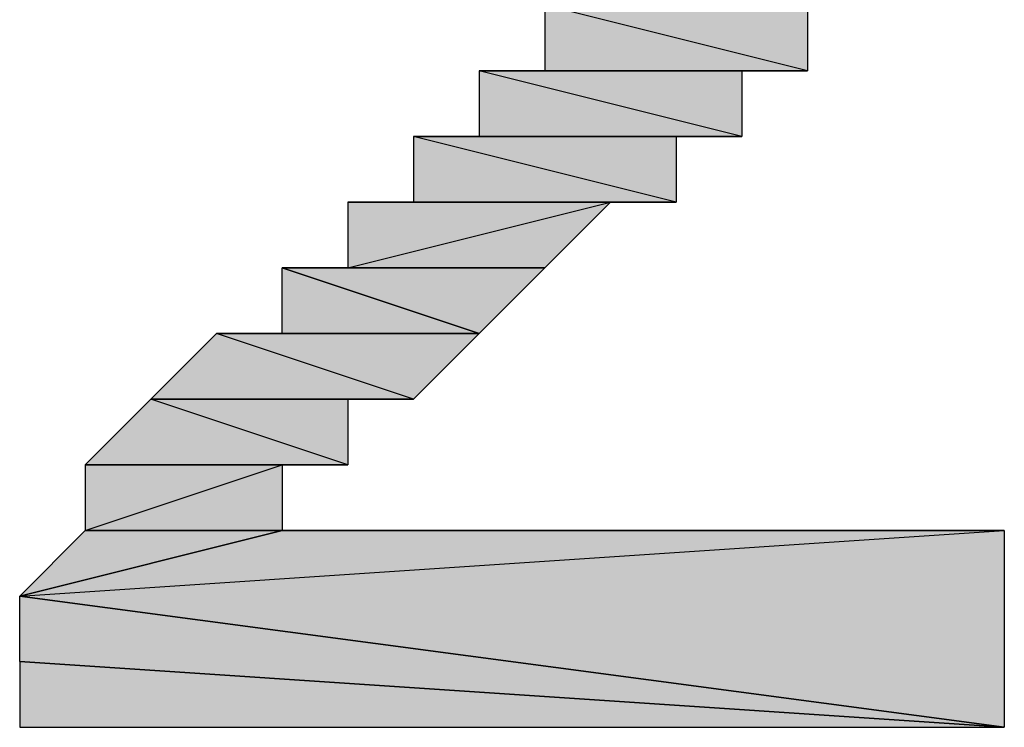
# Model space of a CAD drawing. Units: centimetres. Extents: x 1.6 to 27.7, y 0.3 to 19.2.
# Drawn here: x 2.8 to 2.9, y 16 to 16.1 of the extents above; entities that cross this region are included whole.
import ezdxf

# ---------------------------------------------------------------- set-up
doc = ezdxf.new("R2010")
doc.units = ezdxf.units.CM
doc.header["$MEASUREMENT"] = 0
doc.layers.add('Laag 1', color=7, linetype='Continuous', lineweight=0)

# ---------------------------------------------------------------- blocks, each defined once
blk = doc.blocks.new('Block_0')
at = {"layer": 'Laag 1', "true_color": 0x000000, "transparency": 33554687}
h = blk.add_hatch(color=18, dxfattribs=at)
h.dxf.hatch_style = 2
edge = h.paths.add_edge_path()
edge.add_spline(control_points=[(2.871523, 16.0528), (2.871523, 16.0528), (2.871523, 16.0528), (2.871523, 16.0528), (2.871523, 16.0528), (2.84613, 16.0528), (2.84613, 16.0528), (2.84613, 16.0528), (2.871523, 16.0528), (2.871523, 16.0528)], knot_values=[0, 0, 0, 0, 1, 1, 1, 2, 2, 2, 3, 3, 3, 3], degree=3, periodic=0)
edge = h.paths.add_edge_path()
edge.add_spline(control_points=[(2.871523, 16.0528), (2.871523, 16.0528), (2.84613, 16.0528), (2.84613, 16.0528), (2.84613, 16.0528), (2.871523, 16.046446), (2.871523, 16.046446), (2.871523, 16.046446), (2.871523, 16.0528), (2.871523, 16.0528)], knot_values=[0, 0, 0, 0, 1, 1, 1, 2, 2, 2, 3, 3, 3, 3], degree=3, periodic=0)
edge = h.paths.add_edge_path()
edge.add_spline(control_points=[(2.84613, 16.0528), (2.84613, 16.0528), (2.871523, 16.046446), (2.871523, 16.046446), (2.871523, 16.046446), (2.84613, 16.046446), (2.84613, 16.046446), (2.84613, 16.046446), (2.84613, 16.0528), (2.84613, 16.0528)], knot_values=[0, 0, 0, 0, 1, 1, 1, 2, 2, 2, 3, 3, 3, 3], degree=3, periodic=0)
edge = h.paths.add_edge_path()
edge.add_spline(control_points=[(2.871523, 16.046446), (2.871523, 16.046446), (2.84613, 16.046446), (2.84613, 16.046446), (2.84613, 16.046446), (2.871523, 16.046446), (2.871523, 16.046446)], knot_values=[0, 0, 0, 0, 1, 1, 1, 2, 2, 2, 2], degree=3, periodic=0)
edge = h.paths.add_edge_path()
edge.add_spline(control_points=[(2.84613, 16.046446), (2.84613, 16.046446), (2.871523, 16.046446), (2.871523, 16.046446), (2.871523, 16.046446), (2.839776, 16.046446), (2.839776, 16.046446), (2.839776, 16.046446), (2.84613, 16.046446), (2.84613, 16.046446)], knot_values=[0, 0, 0, 0, 1, 1, 1, 2, 2, 2, 3, 3, 3, 3], degree=3, periodic=0)
h = blk.add_hatch(color=18, dxfattribs=at)
h.dxf.hatch_style = 2
edge = h.paths.add_edge_path()
edge.add_spline(control_points=[(2.871523, 16.046446), (2.871523, 16.046446), (2.865183, 16.046446), (2.865183, 16.046446), (2.865183, 16.046446), (2.839776, 16.046446), (2.839776, 16.046446), (2.839776, 16.046446), (2.871523, 16.046446), (2.871523, 16.046446)], knot_values=[0, 0, 0, 0, 1, 1, 1, 2, 2, 2, 3, 3, 3, 3], degree=3, periodic=0)
edge = h.paths.add_edge_path()
edge.add_spline(control_points=[(2.865183, 16.046446), (2.865183, 16.046446), (2.839776, 16.046446), (2.839776, 16.046446), (2.839776, 16.046446), (2.865183, 16.040107), (2.865183, 16.040107), (2.865183, 16.040107), (2.865183, 16.046446), (2.865183, 16.046446)], knot_values=[0, 0, 0, 0, 1, 1, 1, 2, 2, 2, 3, 3, 3, 3], degree=3, periodic=0)
edge = h.paths.add_edge_path()
edge.add_spline(control_points=[(2.839776, 16.046446), (2.839776, 16.046446), (2.865183, 16.040107), (2.865183, 16.040107), (2.865183, 16.040107), (2.839776, 16.040107), (2.839776, 16.040107), (2.839776, 16.040107), (2.839776, 16.046446), (2.839776, 16.046446)], knot_values=[0, 0, 0, 0, 1, 1, 1, 2, 2, 2, 3, 3, 3, 3], degree=3, periodic=0)
edge = h.paths.add_edge_path()
edge.add_spline(control_points=[(2.865183, 16.040107), (2.865183, 16.040107), (2.839776, 16.040107), (2.839776, 16.040107), (2.839776, 16.040107), (2.858826, 16.040107), (2.858826, 16.040107), (2.858826, 16.040107), (2.865183, 16.040107), (2.865183, 16.040107)], knot_values=[0, 0, 0, 0, 1, 1, 1, 2, 2, 2, 3, 3, 3, 3], degree=3, periodic=0)
edge = h.paths.add_edge_path()
edge.add_spline(control_points=[(2.839776, 16.040107), (2.839776, 16.040107), (2.858826, 16.040107), (2.858826, 16.040107), (2.858826, 16.040107), (2.833437, 16.040107), (2.833437, 16.040107), (2.833437, 16.040107), (2.839776, 16.040107), (2.839776, 16.040107)], knot_values=[0, 0, 0, 0, 1, 1, 1, 2, 2, 2, 3, 3, 3, 3], degree=3, periodic=0)
edge = h.paths.add_edge_path()
edge.add_spline(control_points=[(2.858826, 16.040107), (2.858826, 16.040107), (2.833437, 16.040107), (2.833437, 16.040107), (2.833437, 16.040107), (2.858826, 16.03375), (2.858826, 16.03375), (2.858826, 16.03375), (2.858826, 16.040107), (2.858826, 16.040107)], knot_values=[0, 0, 0, 0, 1, 1, 1, 2, 2, 2, 3, 3, 3, 3], degree=3, periodic=0)
edge = h.paths.add_edge_path()
edge.add_spline(control_points=[(2.833437, 16.040107), (2.833437, 16.040107), (2.858826, 16.03375), (2.858826, 16.03375), (2.858826, 16.03375), (2.833437, 16.03375), (2.833437, 16.03375), (2.833437, 16.03375), (2.833437, 16.040107), (2.833437, 16.040107)], knot_values=[0, 0, 0, 0, 1, 1, 1, 2, 2, 2, 3, 3, 3, 3], degree=3, periodic=0)
edge = h.paths.add_edge_path()
edge.add_spline(control_points=[(2.858826, 16.03375), (2.858826, 16.03375), (2.833437, 16.03375), (2.833437, 16.03375), (2.833437, 16.03375), (2.852469, 16.03375), (2.852469, 16.03375), (2.852469, 16.03375), (2.858826, 16.03375), (2.858826, 16.03375)], knot_values=[0, 0, 0, 0, 1, 1, 1, 2, 2, 2, 3, 3, 3, 3], degree=3, periodic=0)
edge = h.paths.add_edge_path()
edge.add_spline(control_points=[(2.833437, 16.03375), (2.833437, 16.03375), (2.852469, 16.03375), (2.852469, 16.03375), (2.852469, 16.03375), (2.82708, 16.03375), (2.82708, 16.03375), (2.82708, 16.03375), (2.833437, 16.03375), (2.833437, 16.03375)], knot_values=[0, 0, 0, 0, 1, 1, 1, 2, 2, 2, 3, 3, 3, 3], degree=3, periodic=0)
edge = h.paths.add_edge_path()
edge.add_spline(control_points=[(2.852469, 16.03375), (2.852469, 16.03375), (2.82708, 16.03375), (2.82708, 16.03375), (2.82708, 16.03375), (2.852469, 16.03375), (2.852469, 16.03375)], knot_values=[0, 0, 0, 0, 1, 1, 1, 2, 2, 2, 2], degree=3, periodic=0)
edge = h.paths.add_edge_path()
edge.add_spline(control_points=[(2.82708, 16.03375), (2.82708, 16.03375), (2.852469, 16.03375), (2.852469, 16.03375), (2.852469, 16.03375), (2.82708, 16.027393), (2.82708, 16.027393), (2.82708, 16.027393), (2.82708, 16.03375), (2.82708, 16.03375)], knot_values=[0, 0, 0, 0, 1, 1, 1, 2, 2, 2, 3, 3, 3, 3], degree=3, periodic=0)
edge = h.paths.add_edge_path()
edge.add_spline(control_points=[(2.852469, 16.03375), (2.852469, 16.03375), (2.82708, 16.027393), (2.82708, 16.027393), (2.82708, 16.027393), (2.84613, 16.027393), (2.84613, 16.027393), (2.84613, 16.027393), (2.852469, 16.03375), (2.852469, 16.03375)], knot_values=[0, 0, 0, 0, 1, 1, 1, 2, 2, 2, 3, 3, 3, 3], degree=3, periodic=0)
edge = h.paths.add_edge_path()
edge.add_spline(control_points=[(2.82708, 16.027393), (2.82708, 16.027393), (2.84613, 16.027393), (2.84613, 16.027393), (2.84613, 16.027393), (2.820723, 16.027393), (2.820723, 16.027393), (2.820723, 16.027393), (2.82708, 16.027393), (2.82708, 16.027393)], knot_values=[0, 0, 0, 0, 1, 1, 1, 2, 2, 2, 3, 3, 3, 3], degree=3, periodic=0)
h = blk.add_hatch(color=18, dxfattribs=at)
h.dxf.hatch_style = 2
edge = h.paths.add_edge_path()
edge.add_spline(control_points=[(2.820723, 16.027393), (2.820723, 16.027393), (2.820723, 16.021053), (2.820723, 16.021053), (2.820723, 16.021053), (2.839776, 16.021053), (2.839776, 16.021053), (2.839776, 16.021053), (2.820723, 16.027393), (2.820723, 16.027393)], knot_values=[0, 0, 0, 0, 1, 1, 1, 2, 2, 2, 3, 3, 3, 3], degree=3, periodic=0)
edge = h.paths.add_edge_path()
edge.add_spline(control_points=[(2.820723, 16.021053), (2.820723, 16.021053), (2.839776, 16.021053), (2.839776, 16.021053), (2.839776, 16.021053), (2.814383, 16.021053), (2.814383, 16.021053), (2.814383, 16.021053), (2.820723, 16.021053), (2.820723, 16.021053)], knot_values=[0, 0, 0, 0, 1, 1, 1, 2, 2, 2, 3, 3, 3, 3], degree=3, periodic=0)
edge = h.paths.add_edge_path()
edge.add_spline(control_points=[(2.839776, 16.021053), (2.839776, 16.021053), (2.814383, 16.021053), (2.814383, 16.021053), (2.814383, 16.021053), (2.839776, 16.021053), (2.839776, 16.021053)], knot_values=[0, 0, 0, 0, 1, 1, 1, 2, 2, 2, 2], degree=3, periodic=0)
edge = h.paths.add_edge_path()
edge.add_spline(control_points=[(2.814383, 16.021053), (2.814383, 16.021053), (2.839776, 16.021053), (2.839776, 16.021053), (2.839776, 16.021053), (2.814383, 16.021053), (2.814383, 16.021053)], knot_values=[0, 0, 0, 0, 1, 1, 1, 2, 2, 2, 2], degree=3, periodic=0)
edge = h.paths.add_edge_path()
edge.add_spline(control_points=[(2.839776, 16.021053), (2.839776, 16.021053), (2.814383, 16.021053), (2.814383, 16.021053), (2.814383, 16.021053), (2.833437, 16.0147), (2.833437, 16.0147), (2.833437, 16.0147), (2.839776, 16.021053), (2.839776, 16.021053)], knot_values=[0, 0, 0, 0, 1, 1, 1, 2, 2, 2, 3, 3, 3, 3], degree=3, periodic=0)
edge = h.paths.add_edge_path()
edge.add_spline(control_points=[(2.814383, 16.021053), (2.814383, 16.021053), (2.833437, 16.0147), (2.833437, 16.0147), (2.833437, 16.0147), (2.80803, 16.0147), (2.80803, 16.0147), (2.80803, 16.0147), (2.814383, 16.021053), (2.814383, 16.021053)], knot_values=[0, 0, 0, 0, 1, 1, 1, 2, 2, 2, 3, 3, 3, 3], degree=3, periodic=0)
edge = h.paths.add_edge_path()
edge.add_spline(control_points=[(2.833437, 16.0147), (2.833437, 16.0147), (2.80803, 16.0147), (2.80803, 16.0147), (2.80803, 16.0147), (2.833437, 16.0147), (2.833437, 16.0147)], knot_values=[0, 0, 0, 0, 1, 1, 1, 2, 2, 2, 2], degree=3, periodic=0)
edge = h.paths.add_edge_path()
edge.add_spline(control_points=[(2.80803, 16.0147), (2.80803, 16.0147), (2.833437, 16.0147), (2.833437, 16.0147), (2.833437, 16.0147), (2.80803, 16.0147), (2.80803, 16.0147)], knot_values=[0, 0, 0, 0, 1, 1, 1, 2, 2, 2, 2], degree=3, periodic=0)
edge = h.paths.add_edge_path()
edge.add_spline(control_points=[(2.833437, 16.0147), (2.833437, 16.0147), (2.80803, 16.0147), (2.80803, 16.0147), (2.80803, 16.0147), (2.82708, 16.0147), (2.82708, 16.0147), (2.82708, 16.0147), (2.833437, 16.0147), (2.833437, 16.0147)], knot_values=[0, 0, 0, 0, 1, 1, 1, 2, 2, 2, 3, 3, 3, 3], degree=3, periodic=0)
edge = h.paths.add_edge_path()
edge.add_spline(control_points=[(2.80803, 16.0147), (2.80803, 16.0147), (2.82708, 16.0147), (2.82708, 16.0147), (2.82708, 16.0147), (2.80803, 16.0147), (2.80803, 16.0147)], knot_values=[0, 0, 0, 0, 1, 1, 1, 2, 2, 2, 2], degree=3, periodic=0)
edge = h.paths.add_edge_path()
edge.add_spline(control_points=[(2.82708, 16.0147), (2.82708, 16.0147), (2.80803, 16.0147), (2.80803, 16.0147), (2.80803, 16.0147), (2.82708, 16.008343), (2.82708, 16.008343), (2.82708, 16.008343), (2.82708, 16.0147), (2.82708, 16.0147)], knot_values=[0, 0, 0, 0, 1, 1, 1, 2, 2, 2, 3, 3, 3, 3], degree=3, periodic=0)
edge = h.paths.add_edge_path()
edge.add_spline(control_points=[(2.80803, 16.0147), (2.80803, 16.0147), (2.82708, 16.008343), (2.82708, 16.008343), (2.82708, 16.008343), (2.801673, 16.008343), (2.801673, 16.008343), (2.801673, 16.008343), (2.80803, 16.0147), (2.80803, 16.0147)], knot_values=[0, 0, 0, 0, 1, 1, 1, 2, 2, 2, 3, 3, 3, 3], degree=3, periodic=0)
h = blk.add_hatch(color=18, dxfattribs=at)
h.dxf.hatch_style = 2
edge = h.paths.add_edge_path()
edge.add_spline(control_points=[(2.84613, 16.027393), (2.84613, 16.027393), (2.84613, 16.027393), (2.84613, 16.027393), (2.84613, 16.027393), (2.820723, 16.027393), (2.820723, 16.027393), (2.820723, 16.027393), (2.84613, 16.027393), (2.84613, 16.027393)], knot_values=[0, 0, 0, 0, 1, 1, 1, 2, 2, 2, 3, 3, 3, 3], degree=3, periodic=0)
edge = h.paths.add_edge_path()
edge.add_spline(control_points=[(2.84613, 16.027393), (2.84613, 16.027393), (2.820723, 16.027393), (2.820723, 16.027393), (2.820723, 16.027393), (2.839776, 16.021053), (2.839776, 16.021053), (2.839776, 16.021053), (2.84613, 16.027393), (2.84613, 16.027393)], knot_values=[0, 0, 0, 0, 1, 1, 1, 2, 2, 2, 3, 3, 3, 3], degree=3, periodic=0)
h = blk.add_hatch(color=18, dxfattribs=at)
h.dxf.hatch_style = 2
edge = h.paths.add_edge_path()
edge.add_spline(control_points=[(2.82708, 16.008343), (2.82708, 16.008343), (2.82708, 16.008343), (2.82708, 16.008343), (2.82708, 16.008343), (2.801673, 16.008343), (2.801673, 16.008343), (2.801673, 16.008343), (2.82708, 16.008343), (2.82708, 16.008343)], knot_values=[0, 0, 0, 0, 1, 1, 1, 2, 2, 2, 3, 3, 3, 3], degree=3, periodic=0)
edge = h.paths.add_edge_path()
edge.add_spline(control_points=[(2.82708, 16.008343), (2.82708, 16.008343), (2.801673, 16.008343), (2.801673, 16.008343), (2.801673, 16.008343), (2.820723, 16.008343), (2.820723, 16.008343), (2.820723, 16.008343), (2.82708, 16.008343), (2.82708, 16.008343)], knot_values=[0, 0, 0, 0, 1, 1, 1, 2, 2, 2, 3, 3, 3, 3], degree=3, periodic=0)
edge = h.paths.add_edge_path()
edge.add_spline(control_points=[(2.801673, 16.008343), (2.801673, 16.008343), (2.820723, 16.008343), (2.820723, 16.008343), (2.820723, 16.008343), (2.801673, 16.002003), (2.801673, 16.002003), (2.801673, 16.002003), (2.801673, 16.008343), (2.801673, 16.008343)], knot_values=[0, 0, 0, 0, 1, 1, 1, 2, 2, 2, 3, 3, 3, 3], degree=3, periodic=0)
edge = h.paths.add_edge_path()
edge.add_spline(control_points=[(2.820723, 16.008343), (2.820723, 16.008343), (2.801673, 16.002003), (2.801673, 16.002003), (2.801673, 16.002003), (2.820723, 16.002003), (2.820723, 16.002003), (2.820723, 16.002003), (2.820723, 16.008343), (2.820723, 16.008343)], knot_values=[0, 0, 0, 0, 1, 1, 1, 2, 2, 2, 3, 3, 3, 3], degree=3, periodic=0)
edge = h.paths.add_edge_path()
edge.add_spline(control_points=[(2.801673, 16.002003), (2.801673, 16.002003), (2.820723, 16.002003), (2.820723, 16.002003), (2.820723, 16.002003), (2.801673, 16.002003), (2.801673, 16.002003)], knot_values=[0, 0, 0, 0, 1, 1, 1, 2, 2, 2, 2], degree=3, periodic=0)
edge = h.paths.add_edge_path()
edge.add_spline(control_points=[(2.820723, 16.002003), (2.820723, 16.002003), (2.801673, 16.002003), (2.801673, 16.002003), (2.801673, 16.002003), (2.820723, 16.002003), (2.820723, 16.002003)], knot_values=[0, 0, 0, 0, 1, 1, 1, 2, 2, 2, 2], degree=3, periodic=0)
edge = h.paths.add_edge_path()
edge.add_spline(control_points=[(2.801673, 16.002003), (2.801673, 16.002003), (2.820723, 16.002003), (2.820723, 16.002003), (2.820723, 16.002003), (2.795333, 15.995646), (2.795333, 15.995646), (2.795333, 15.995646), (2.801673, 16.002003), (2.801673, 16.002003)], knot_values=[0, 0, 0, 0, 1, 1, 1, 2, 2, 2, 3, 3, 3, 3], degree=3, periodic=0)
edge = h.paths.add_edge_path()
edge.add_spline(control_points=[(2.820723, 16.002003), (2.820723, 16.002003), (2.795333, 15.995646), (2.795333, 15.995646), (2.795333, 15.995646), (2.820723, 16.002003), (2.820723, 16.002003)], knot_values=[0, 0, 0, 0, 1, 1, 1, 2, 2, 2, 2], degree=3, periodic=0)
h = blk.add_hatch(color=18, dxfattribs=at)
h.dxf.hatch_style = 2
edge = h.paths.add_edge_path()
edge.add_spline(control_points=[(2.795333, 15.989307), (2.795333, 15.989307), (2.890573, 15.982953), (2.890573, 15.982953), (2.890573, 15.982953), (2.795333, 15.995646), (2.795333, 15.995646), (2.795333, 15.995646), (2.795333, 15.989307), (2.795333, 15.989307)], knot_values=[0, 0, 0, 0, 1, 1, 1, 2, 2, 2, 3, 3, 3, 3], degree=3, periodic=0)
edge = h.paths.add_edge_path()
edge.add_spline(control_points=[(2.890573, 15.982953), (2.890573, 15.982953), (2.795333, 15.995646), (2.795333, 15.995646), (2.795333, 15.995646), (2.890573, 15.982953), (2.890573, 15.982953)], knot_values=[0, 0, 0, 0, 1, 1, 1, 2, 2, 2, 2], degree=3, periodic=0)
edge = h.paths.add_edge_path()
edge.add_spline(control_points=[(2.795333, 15.995646), (2.795333, 15.995646), (2.795333, 15.995646), (2.795333, 15.995646), (2.795333, 15.995646), (2.890573, 15.982953), (2.890573, 15.982953), (2.890573, 15.982953), (2.795333, 15.995646), (2.795333, 15.995646)], knot_values=[0, 0, 0, 0, 1, 1, 1, 2, 2, 2, 3, 3, 3, 3], degree=3, periodic=0)
edge = h.paths.add_edge_path()
edge.add_spline(control_points=[(2.795333, 15.995646), (2.795333, 15.995646), (2.890573, 15.982953), (2.890573, 15.982953), (2.890573, 15.982953), (2.890573, 16.002003), (2.890573, 16.002003), (2.890573, 16.002003), (2.795333, 15.995646), (2.795333, 15.995646)], knot_values=[0, 0, 0, 0, 1, 1, 1, 2, 2, 2, 3, 3, 3, 3], degree=3, periodic=0)
h = blk.add_hatch(color=18, dxfattribs=at)
h.dxf.hatch_style = 2
edge = h.paths.add_edge_path()
edge.add_spline(control_points=[(2.890573, 16.002003), (2.890573, 16.002003), (2.820723, 16.002003), (2.820723, 16.002003), (2.820723, 16.002003), (2.890573, 16.002003), (2.890573, 16.002003)], knot_values=[0, 0, 0, 0, 1, 1, 1, 2, 2, 2, 2], degree=3, periodic=0)
edge = h.paths.add_edge_path()
edge.add_spline(control_points=[(2.820723, 16.002003), (2.820723, 16.002003), (2.890573, 16.002003), (2.890573, 16.002003), (2.890573, 16.002003), (2.795333, 15.995646), (2.795333, 15.995646), (2.795333, 15.995646), (2.820723, 16.002003), (2.820723, 16.002003)], knot_values=[0, 0, 0, 0, 1, 1, 1, 2, 2, 2, 3, 3, 3, 3], degree=3, periodic=0)
h = blk.add_hatch(color=18, dxfattribs=at)
h.dxf.hatch_style = 2
edge = h.paths.add_edge_path()
edge.add_spline(control_points=[(2.795333, 15.989307), (2.795333, 15.989307), (2.795333, 15.989307), (2.795333, 15.989307), (2.795333, 15.989307), (2.890573, 15.982953), (2.890573, 15.982953), (2.890573, 15.982953), (2.795333, 15.989307), (2.795333, 15.989307)], knot_values=[0, 0, 0, 0, 1, 1, 1, 2, 2, 2, 3, 3, 3, 3], degree=3, periodic=0)
edge = h.paths.add_edge_path()
edge.add_spline(control_points=[(2.795333, 15.989307), (2.795333, 15.989307), (2.890573, 15.982953), (2.890573, 15.982953), (2.890573, 15.982953), (2.795333, 15.982953), (2.795333, 15.982953), (2.795333, 15.982953), (2.795333, 15.989307), (2.795333, 15.989307)], knot_values=[0, 0, 0, 0, 1, 1, 1, 2, 2, 2, 3, 3, 3, 3], degree=3, periodic=0)
at = {"layer": 'Laag 1'}
for points, knots in [([(2.871523, 16.0528), (2.871523, 16.0528), (2.84613, 16.0528), (2.84613, 16.0528), (2.84613, 16.0528), (2.871523, 16.046446), (2.871523, 16.046446), (2.871523, 16.046446), (2.871523, 16.0528), (2.871523, 16.0528)], [0, 0, 0, 0, 1, 1, 1, 2, 2, 2, 3, 3, 3, 3]), ([(2.84613, 16.0528), (2.84613, 16.0528), (2.871523, 16.046446), (2.871523, 16.046446), (2.871523, 16.046446), (2.84613, 16.046446), (2.84613, 16.046446), (2.84613, 16.046446), (2.84613, 16.0528), (2.84613, 16.0528)], [0, 0, 0, 0, 1, 1, 1, 2, 2, 2, 3, 3, 3, 3]), ([(2.871523, 16.046446), (2.871523, 16.046446), (2.865183, 16.046446), (2.865183, 16.046446), (2.865183, 16.046446), (2.839776, 16.046446), (2.839776, 16.046446), (2.839776, 16.046446), (2.871523, 16.046446), (2.871523, 16.046446)], [0, 0, 0, 0, 1, 1, 1, 2, 2, 2, 3, 3, 3, 3]), ([(2.865183, 16.046446), (2.865183, 16.046446), (2.839776, 16.046446), (2.839776, 16.046446), (2.839776, 16.046446), (2.865183, 16.040107), (2.865183, 16.040107), (2.865183, 16.040107), (2.865183, 16.046446), (2.865183, 16.046446)], [0, 0, 0, 0, 1, 1, 1, 2, 2, 2, 3, 3, 3, 3]), ([(2.839776, 16.046446), (2.839776, 16.046446), (2.865183, 16.040107), (2.865183, 16.040107), (2.865183, 16.040107), (2.839776, 16.040107), (2.839776, 16.040107), (2.839776, 16.040107), (2.839776, 16.046446), (2.839776, 16.046446)], [0, 0, 0, 0, 1, 1, 1, 2, 2, 2, 3, 3, 3, 3]), ([(2.84613, 16.046446), (2.84613, 16.046446), (2.871523, 16.046446), (2.871523, 16.046446), (2.871523, 16.046446), (2.839776, 16.046446), (2.839776, 16.046446), (2.839776, 16.046446), (2.84613, 16.046446), (2.84613, 16.046446)], [0, 0, 0, 0, 1, 1, 1, 2, 2, 2, 3, 3, 3, 3]), ([(2.871523, 16.046446), (2.871523, 16.046446), (2.84613, 16.046446), (2.84613, 16.046446), (2.84613, 16.046446), (2.871523, 16.046446), (2.871523, 16.046446)], [0, 0, 0, 0, 1, 1, 1, 2, 2, 2, 2]), ([(2.839776, 16.040107), (2.839776, 16.040107), (2.858826, 16.040107), (2.858826, 16.040107), (2.858826, 16.040107), (2.833437, 16.040107), (2.833437, 16.040107), (2.833437, 16.040107), (2.839776, 16.040107), (2.839776, 16.040107)], [0, 0, 0, 0, 1, 1, 1, 2, 2, 2, 3, 3, 3, 3]), ([(2.858826, 16.040107), (2.858826, 16.040107), (2.833437, 16.040107), (2.833437, 16.040107), (2.833437, 16.040107), (2.858826, 16.03375), (2.858826, 16.03375), (2.858826, 16.03375), (2.858826, 16.040107), (2.858826, 16.040107)], [0, 0, 0, 0, 1, 1, 1, 2, 2, 2, 3, 3, 3, 3]), ([(2.833437, 16.040107), (2.833437, 16.040107), (2.858826, 16.03375), (2.858826, 16.03375), (2.858826, 16.03375), (2.833437, 16.03375), (2.833437, 16.03375), (2.833437, 16.03375), (2.833437, 16.040107), (2.833437, 16.040107)], [0, 0, 0, 0, 1, 1, 1, 2, 2, 2, 3, 3, 3, 3]), ([(2.865183, 16.040107), (2.865183, 16.040107), (2.839776, 16.040107), (2.839776, 16.040107), (2.839776, 16.040107), (2.858826, 16.040107), (2.858826, 16.040107), (2.858826, 16.040107), (2.865183, 16.040107), (2.865183, 16.040107)], [0, 0, 0, 0, 1, 1, 1, 2, 2, 2, 3, 3, 3, 3]), ([(2.833437, 16.03375), (2.833437, 16.03375), (2.852469, 16.03375), (2.852469, 16.03375), (2.852469, 16.03375), (2.82708, 16.03375), (2.82708, 16.03375), (2.82708, 16.03375), (2.833437, 16.03375), (2.833437, 16.03375)], [0, 0, 0, 0, 1, 1, 1, 2, 2, 2, 3, 3, 3, 3]), ([(2.852469, 16.03375), (2.852469, 16.03375), (2.82708, 16.03375), (2.82708, 16.03375), (2.82708, 16.03375), (2.852469, 16.03375), (2.852469, 16.03375)], [0, 0, 0, 0, 1, 1, 1, 2, 2, 2, 2]), ([(2.82708, 16.03375), (2.82708, 16.03375), (2.852469, 16.03375), (2.852469, 16.03375), (2.852469, 16.03375), (2.82708, 16.027393), (2.82708, 16.027393), (2.82708, 16.027393), (2.82708, 16.03375), (2.82708, 16.03375)], [0, 0, 0, 0, 1, 1, 1, 2, 2, 2, 3, 3, 3, 3]), ([(2.852469, 16.03375), (2.852469, 16.03375), (2.82708, 16.027393), (2.82708, 16.027393), (2.82708, 16.027393), (2.84613, 16.027393), (2.84613, 16.027393), (2.84613, 16.027393), (2.852469, 16.03375), (2.852469, 16.03375)], [0, 0, 0, 0, 1, 1, 1, 2, 2, 2, 3, 3, 3, 3]), ([(2.858826, 16.03375), (2.858826, 16.03375), (2.833437, 16.03375), (2.833437, 16.03375), (2.833437, 16.03375), (2.852469, 16.03375), (2.852469, 16.03375), (2.852469, 16.03375), (2.858826, 16.03375), (2.858826, 16.03375)], [0, 0, 0, 0, 1, 1, 1, 2, 2, 2, 3, 3, 3, 3]), ([(2.820723, 16.027393), (2.820723, 16.027393), (2.820723, 16.021053), (2.820723, 16.021053), (2.820723, 16.021053), (2.839776, 16.021053), (2.839776, 16.021053), (2.839776, 16.021053), (2.820723, 16.027393), (2.820723, 16.027393)], [0, 0, 0, 0, 1, 1, 1, 2, 2, 2, 3, 3, 3, 3]), ([(2.84613, 16.027393), (2.84613, 16.027393), (2.84613, 16.027393), (2.84613, 16.027393), (2.84613, 16.027393), (2.820723, 16.027393), (2.820723, 16.027393), (2.820723, 16.027393), (2.84613, 16.027393), (2.84613, 16.027393)], [0, 0, 0, 0, 1, 1, 1, 2, 2, 2, 3, 3, 3, 3]), ([(2.84613, 16.027393), (2.84613, 16.027393), (2.820723, 16.027393), (2.820723, 16.027393), (2.820723, 16.027393), (2.839776, 16.021053), (2.839776, 16.021053), (2.839776, 16.021053), (2.84613, 16.027393), (2.84613, 16.027393)], [0, 0, 0, 0, 1, 1, 1, 2, 2, 2, 3, 3, 3, 3]), ([(2.82708, 16.027393), (2.82708, 16.027393), (2.84613, 16.027393), (2.84613, 16.027393), (2.84613, 16.027393), (2.820723, 16.027393), (2.820723, 16.027393), (2.820723, 16.027393), (2.82708, 16.027393), (2.82708, 16.027393)], [0, 0, 0, 0, 1, 1, 1, 2, 2, 2, 3, 3, 3, 3]), ([(2.814383, 16.021053), (2.814383, 16.021053), (2.833437, 16.0147), (2.833437, 16.0147), (2.833437, 16.0147), (2.80803, 16.0147), (2.80803, 16.0147), (2.80803, 16.0147), (2.814383, 16.021053), (2.814383, 16.021053)], [0, 0, 0, 0, 1, 1, 1, 2, 2, 2, 3, 3, 3, 3]), ([(2.820723, 16.021053), (2.820723, 16.021053), (2.839776, 16.021053), (2.839776, 16.021053), (2.839776, 16.021053), (2.814383, 16.021053), (2.814383, 16.021053), (2.814383, 16.021053), (2.820723, 16.021053), (2.820723, 16.021053)], [0, 0, 0, 0, 1, 1, 1, 2, 2, 2, 3, 3, 3, 3]), ([(2.839776, 16.021053), (2.839776, 16.021053), (2.814383, 16.021053), (2.814383, 16.021053), (2.814383, 16.021053), (2.839776, 16.021053), (2.839776, 16.021053)], [0, 0, 0, 0, 1, 1, 1, 2, 2, 2, 2]), ([(2.814383, 16.021053), (2.814383, 16.021053), (2.839776, 16.021053), (2.839776, 16.021053), (2.839776, 16.021053), (2.814383, 16.021053), (2.814383, 16.021053)], [0, 0, 0, 0, 1, 1, 1, 2, 2, 2, 2]), ([(2.839776, 16.021053), (2.839776, 16.021053), (2.814383, 16.021053), (2.814383, 16.021053), (2.814383, 16.021053), (2.833437, 16.0147), (2.833437, 16.0147), (2.833437, 16.0147), (2.839776, 16.021053), (2.839776, 16.021053)], [0, 0, 0, 0, 1, 1, 1, 2, 2, 2, 3, 3, 3, 3]), ([(2.80803, 16.0147), (2.80803, 16.0147), (2.82708, 16.008343), (2.82708, 16.008343), (2.82708, 16.008343), (2.801673, 16.008343), (2.801673, 16.008343), (2.801673, 16.008343), (2.80803, 16.0147), (2.80803, 16.0147)], [0, 0, 0, 0, 1, 1, 1, 2, 2, 2, 3, 3, 3, 3]), ([(2.833437, 16.0147), (2.833437, 16.0147), (2.80803, 16.0147), (2.80803, 16.0147), (2.80803, 16.0147), (2.833437, 16.0147), (2.833437, 16.0147)], [0, 0, 0, 0, 1, 1, 1, 2, 2, 2, 2]), ([(2.80803, 16.0147), (2.80803, 16.0147), (2.833437, 16.0147), (2.833437, 16.0147), (2.833437, 16.0147), (2.80803, 16.0147), (2.80803, 16.0147)], [0, 0, 0, 0, 1, 1, 1, 2, 2, 2, 2]), ([(2.833437, 16.0147), (2.833437, 16.0147), (2.80803, 16.0147), (2.80803, 16.0147), (2.80803, 16.0147), (2.82708, 16.0147), (2.82708, 16.0147), (2.82708, 16.0147), (2.833437, 16.0147), (2.833437, 16.0147)], [0, 0, 0, 0, 1, 1, 1, 2, 2, 2, 3, 3, 3, 3]), ([(2.80803, 16.0147), (2.80803, 16.0147), (2.82708, 16.0147), (2.82708, 16.0147), (2.82708, 16.0147), (2.80803, 16.0147), (2.80803, 16.0147)], [0, 0, 0, 0, 1, 1, 1, 2, 2, 2, 2]), ([(2.82708, 16.0147), (2.82708, 16.0147), (2.80803, 16.0147), (2.80803, 16.0147), (2.80803, 16.0147), (2.82708, 16.008343), (2.82708, 16.008343), (2.82708, 16.008343), (2.82708, 16.0147), (2.82708, 16.0147)], [0, 0, 0, 0, 1, 1, 1, 2, 2, 2, 3, 3, 3, 3]), ([(2.82708, 16.008343), (2.82708, 16.008343), (2.82708, 16.008343), (2.82708, 16.008343), (2.82708, 16.008343), (2.801673, 16.008343), (2.801673, 16.008343), (2.801673, 16.008343), (2.82708, 16.008343), (2.82708, 16.008343)], [0, 0, 0, 0, 1, 1, 1, 2, 2, 2, 3, 3, 3, 3]), ([(2.82708, 16.008343), (2.82708, 16.008343), (2.801673, 16.008343), (2.801673, 16.008343), (2.801673, 16.008343), (2.820723, 16.008343), (2.820723, 16.008343), (2.820723, 16.008343), (2.82708, 16.008343), (2.82708, 16.008343)], [0, 0, 0, 0, 1, 1, 1, 2, 2, 2, 3, 3, 3, 3]), ([(2.801673, 16.008343), (2.801673, 16.008343), (2.820723, 16.008343), (2.820723, 16.008343), (2.820723, 16.008343), (2.801673, 16.002003), (2.801673, 16.002003), (2.801673, 16.002003), (2.801673, 16.008343), (2.801673, 16.008343)], [0, 0, 0, 0, 1, 1, 1, 2, 2, 2, 3, 3, 3, 3]), ([(2.820723, 16.008343), (2.820723, 16.008343), (2.801673, 16.002003), (2.801673, 16.002003), (2.801673, 16.002003), (2.820723, 16.002003), (2.820723, 16.002003), (2.820723, 16.002003), (2.820723, 16.008343), (2.820723, 16.008343)], [0, 0, 0, 0, 1, 1, 1, 2, 2, 2, 3, 3, 3, 3]), ([(2.795333, 15.995646), (2.795333, 15.995646), (2.890573, 15.982953), (2.890573, 15.982953), (2.890573, 15.982953), (2.890573, 16.002003), (2.890573, 16.002003), (2.890573, 16.002003), (2.795333, 15.995646), (2.795333, 15.995646)], [0, 0, 0, 0, 1, 1, 1, 2, 2, 2, 3, 3, 3, 3]), ([(2.820723, 16.002003), (2.820723, 16.002003), (2.890573, 16.002003), (2.890573, 16.002003), (2.890573, 16.002003), (2.795333, 15.995646), (2.795333, 15.995646), (2.795333, 15.995646), (2.820723, 16.002003), (2.820723, 16.002003)], [0, 0, 0, 0, 1, 1, 1, 2, 2, 2, 3, 3, 3, 3]), ([(2.801673, 16.002003), (2.801673, 16.002003), (2.820723, 16.002003), (2.820723, 16.002003), (2.820723, 16.002003), (2.795333, 15.995646), (2.795333, 15.995646), (2.795333, 15.995646), (2.801673, 16.002003), (2.801673, 16.002003)], [0, 0, 0, 0, 1, 1, 1, 2, 2, 2, 3, 3, 3, 3]), ([(2.820723, 16.002003), (2.820723, 16.002003), (2.795333, 15.995646), (2.795333, 15.995646), (2.795333, 15.995646), (2.820723, 16.002003), (2.820723, 16.002003)], [0, 0, 0, 0, 1, 1, 1, 2, 2, 2, 2]), ([(2.801673, 16.002003), (2.801673, 16.002003), (2.820723, 16.002003), (2.820723, 16.002003), (2.820723, 16.002003), (2.801673, 16.002003), (2.801673, 16.002003)], [0, 0, 0, 0, 1, 1, 1, 2, 2, 2, 2]), ([(2.820723, 16.002003), (2.820723, 16.002003), (2.801673, 16.002003), (2.801673, 16.002003), (2.801673, 16.002003), (2.820723, 16.002003), (2.820723, 16.002003)], [0, 0, 0, 0, 1, 1, 1, 2, 2, 2, 2]), ([(2.890573, 16.002003), (2.890573, 16.002003), (2.820723, 16.002003), (2.820723, 16.002003), (2.820723, 16.002003), (2.890573, 16.002003), (2.890573, 16.002003)], [0, 0, 0, 0, 1, 1, 1, 2, 2, 2, 2]), ([(2.795333, 15.989307), (2.795333, 15.989307), (2.890573, 15.982953), (2.890573, 15.982953), (2.890573, 15.982953), (2.795333, 15.995646), (2.795333, 15.995646), (2.795333, 15.995646), (2.795333, 15.989307), (2.795333, 15.989307)], [0, 0, 0, 0, 1, 1, 1, 2, 2, 2, 3, 3, 3, 3]), ([(2.890573, 15.982953), (2.890573, 15.982953), (2.795333, 15.995646), (2.795333, 15.995646), (2.795333, 15.995646), (2.890573, 15.982953), (2.890573, 15.982953)], [0, 0, 0, 0, 1, 1, 1, 2, 2, 2, 2]), ([(2.795333, 15.995646), (2.795333, 15.995646), (2.795333, 15.995646), (2.795333, 15.995646), (2.795333, 15.995646), (2.890573, 15.982953), (2.890573, 15.982953), (2.890573, 15.982953), (2.795333, 15.995646), (2.795333, 15.995646)], [0, 0, 0, 0, 1, 1, 1, 2, 2, 2, 3, 3, 3, 3]), ([(2.795333, 15.989307), (2.795333, 15.989307), (2.795333, 15.989307), (2.795333, 15.989307), (2.795333, 15.989307), (2.890573, 15.982953), (2.890573, 15.982953), (2.890573, 15.982953), (2.795333, 15.989307), (2.795333, 15.989307)], [0, 0, 0, 0, 1, 1, 1, 2, 2, 2, 3, 3, 3, 3]), ([(2.795333, 15.989307), (2.795333, 15.989307), (2.890573, 15.982953), (2.890573, 15.982953), (2.890573, 15.982953), (2.795333, 15.982953), (2.795333, 15.982953), (2.795333, 15.982953), (2.795333, 15.989307), (2.795333, 15.989307)], [0, 0, 0, 0, 1, 1, 1, 2, 2, 2, 3, 3, 3, 3])]:
    blk.add_open_spline(points, degree=3, knots=knots, dxfattribs=at)
at = {"layer": 'Laag 1', "color": 18, "lineweight": 25, "true_color": 0x000000}
for points, knots in [([(2.871523, 16.0528), (2.871523, 16.0528), (2.84613, 16.0528), (2.84613, 16.0528), (2.84613, 16.0528), (2.871523, 16.046446), (2.871523, 16.046446), (2.871523, 16.046446), (2.871523, 16.0528), (2.871523, 16.0528)], [0, 0, 0, 0, 1, 1, 1, 2, 2, 2, 3, 3, 3, 3]), ([(2.84613, 16.0528), (2.84613, 16.0528), (2.871523, 16.046446), (2.871523, 16.046446), (2.871523, 16.046446), (2.84613, 16.046446), (2.84613, 16.046446), (2.84613, 16.046446), (2.84613, 16.0528), (2.84613, 16.0528)], [0, 0, 0, 0, 1, 1, 1, 2, 2, 2, 3, 3, 3, 3]), ([(2.871523, 16.046446), (2.871523, 16.046446), (2.865183, 16.046446), (2.865183, 16.046446), (2.865183, 16.046446), (2.839776, 16.046446), (2.839776, 16.046446), (2.839776, 16.046446), (2.871523, 16.046446), (2.871523, 16.046446)], [0, 0, 0, 0, 1, 1, 1, 2, 2, 2, 3, 3, 3, 3]), ([(2.865183, 16.046446), (2.865183, 16.046446), (2.839776, 16.046446), (2.839776, 16.046446), (2.839776, 16.046446), (2.865183, 16.040107), (2.865183, 16.040107), (2.865183, 16.040107), (2.865183, 16.046446), (2.865183, 16.046446)], [0, 0, 0, 0, 1, 1, 1, 2, 2, 2, 3, 3, 3, 3]), ([(2.839776, 16.046446), (2.839776, 16.046446), (2.865183, 16.040107), (2.865183, 16.040107), (2.865183, 16.040107), (2.839776, 16.040107), (2.839776, 16.040107), (2.839776, 16.040107), (2.839776, 16.046446), (2.839776, 16.046446)], [0, 0, 0, 0, 1, 1, 1, 2, 2, 2, 3, 3, 3, 3]), ([(2.84613, 16.046446), (2.84613, 16.046446), (2.871523, 16.046446), (2.871523, 16.046446), (2.871523, 16.046446), (2.839776, 16.046446), (2.839776, 16.046446), (2.839776, 16.046446), (2.84613, 16.046446), (2.84613, 16.046446)], [0, 0, 0, 0, 1, 1, 1, 2, 2, 2, 3, 3, 3, 3]), ([(2.871523, 16.046446), (2.871523, 16.046446), (2.84613, 16.046446), (2.84613, 16.046446), (2.84613, 16.046446), (2.871523, 16.046446), (2.871523, 16.046446)], [0, 0, 0, 0, 1, 1, 1, 2, 2, 2, 2]), ([(2.839776, 16.040107), (2.839776, 16.040107), (2.858826, 16.040107), (2.858826, 16.040107), (2.858826, 16.040107), (2.833437, 16.040107), (2.833437, 16.040107), (2.833437, 16.040107), (2.839776, 16.040107), (2.839776, 16.040107)], [0, 0, 0, 0, 1, 1, 1, 2, 2, 2, 3, 3, 3, 3]), ([(2.858826, 16.040107), (2.858826, 16.040107), (2.833437, 16.040107), (2.833437, 16.040107), (2.833437, 16.040107), (2.858826, 16.03375), (2.858826, 16.03375), (2.858826, 16.03375), (2.858826, 16.040107), (2.858826, 16.040107)], [0, 0, 0, 0, 1, 1, 1, 2, 2, 2, 3, 3, 3, 3]), ([(2.833437, 16.040107), (2.833437, 16.040107), (2.858826, 16.03375), (2.858826, 16.03375), (2.858826, 16.03375), (2.833437, 16.03375), (2.833437, 16.03375), (2.833437, 16.03375), (2.833437, 16.040107), (2.833437, 16.040107)], [0, 0, 0, 0, 1, 1, 1, 2, 2, 2, 3, 3, 3, 3]), ([(2.865183, 16.040107), (2.865183, 16.040107), (2.839776, 16.040107), (2.839776, 16.040107), (2.839776, 16.040107), (2.858826, 16.040107), (2.858826, 16.040107), (2.858826, 16.040107), (2.865183, 16.040107), (2.865183, 16.040107)], [0, 0, 0, 0, 1, 1, 1, 2, 2, 2, 3, 3, 3, 3]), ([(2.833437, 16.03375), (2.833437, 16.03375), (2.852469, 16.03375), (2.852469, 16.03375), (2.852469, 16.03375), (2.82708, 16.03375), (2.82708, 16.03375), (2.82708, 16.03375), (2.833437, 16.03375), (2.833437, 16.03375)], [0, 0, 0, 0, 1, 1, 1, 2, 2, 2, 3, 3, 3, 3]), ([(2.852469, 16.03375), (2.852469, 16.03375), (2.82708, 16.03375), (2.82708, 16.03375), (2.82708, 16.03375), (2.852469, 16.03375), (2.852469, 16.03375)], [0, 0, 0, 0, 1, 1, 1, 2, 2, 2, 2]), ([(2.82708, 16.03375), (2.82708, 16.03375), (2.852469, 16.03375), (2.852469, 16.03375), (2.852469, 16.03375), (2.82708, 16.027393), (2.82708, 16.027393), (2.82708, 16.027393), (2.82708, 16.03375), (2.82708, 16.03375)], [0, 0, 0, 0, 1, 1, 1, 2, 2, 2, 3, 3, 3, 3]), ([(2.852469, 16.03375), (2.852469, 16.03375), (2.82708, 16.027393), (2.82708, 16.027393), (2.82708, 16.027393), (2.84613, 16.027393), (2.84613, 16.027393), (2.84613, 16.027393), (2.852469, 16.03375), (2.852469, 16.03375)], [0, 0, 0, 0, 1, 1, 1, 2, 2, 2, 3, 3, 3, 3]), ([(2.858826, 16.03375), (2.858826, 16.03375), (2.833437, 16.03375), (2.833437, 16.03375), (2.833437, 16.03375), (2.852469, 16.03375), (2.852469, 16.03375), (2.852469, 16.03375), (2.858826, 16.03375), (2.858826, 16.03375)], [0, 0, 0, 0, 1, 1, 1, 2, 2, 2, 3, 3, 3, 3]), ([(2.820723, 16.027393), (2.820723, 16.027393), (2.820723, 16.021053), (2.820723, 16.021053), (2.820723, 16.021053), (2.839776, 16.021053), (2.839776, 16.021053), (2.839776, 16.021053), (2.820723, 16.027393), (2.820723, 16.027393)], [0, 0, 0, 0, 1, 1, 1, 2, 2, 2, 3, 3, 3, 3]), ([(2.84613, 16.027393), (2.84613, 16.027393), (2.84613, 16.027393), (2.84613, 16.027393), (2.84613, 16.027393), (2.820723, 16.027393), (2.820723, 16.027393), (2.820723, 16.027393), (2.84613, 16.027393), (2.84613, 16.027393)], [0, 0, 0, 0, 1, 1, 1, 2, 2, 2, 3, 3, 3, 3]), ([(2.84613, 16.027393), (2.84613, 16.027393), (2.820723, 16.027393), (2.820723, 16.027393), (2.820723, 16.027393), (2.839776, 16.021053), (2.839776, 16.021053), (2.839776, 16.021053), (2.84613, 16.027393), (2.84613, 16.027393)], [0, 0, 0, 0, 1, 1, 1, 2, 2, 2, 3, 3, 3, 3]), ([(2.82708, 16.027393), (2.82708, 16.027393), (2.84613, 16.027393), (2.84613, 16.027393), (2.84613, 16.027393), (2.820723, 16.027393), (2.820723, 16.027393), (2.820723, 16.027393), (2.82708, 16.027393), (2.82708, 16.027393)], [0, 0, 0, 0, 1, 1, 1, 2, 2, 2, 3, 3, 3, 3]), ([(2.814383, 16.021053), (2.814383, 16.021053), (2.833437, 16.0147), (2.833437, 16.0147), (2.833437, 16.0147), (2.80803, 16.0147), (2.80803, 16.0147), (2.80803, 16.0147), (2.814383, 16.021053), (2.814383, 16.021053)], [0, 0, 0, 0, 1, 1, 1, 2, 2, 2, 3, 3, 3, 3]), ([(2.820723, 16.021053), (2.820723, 16.021053), (2.839776, 16.021053), (2.839776, 16.021053), (2.839776, 16.021053), (2.814383, 16.021053), (2.814383, 16.021053), (2.814383, 16.021053), (2.820723, 16.021053), (2.820723, 16.021053)], [0, 0, 0, 0, 1, 1, 1, 2, 2, 2, 3, 3, 3, 3]), ([(2.839776, 16.021053), (2.839776, 16.021053), (2.814383, 16.021053), (2.814383, 16.021053), (2.814383, 16.021053), (2.839776, 16.021053), (2.839776, 16.021053)], [0, 0, 0, 0, 1, 1, 1, 2, 2, 2, 2]), ([(2.814383, 16.021053), (2.814383, 16.021053), (2.839776, 16.021053), (2.839776, 16.021053), (2.839776, 16.021053), (2.814383, 16.021053), (2.814383, 16.021053)], [0, 0, 0, 0, 1, 1, 1, 2, 2, 2, 2]), ([(2.839776, 16.021053), (2.839776, 16.021053), (2.814383, 16.021053), (2.814383, 16.021053), (2.814383, 16.021053), (2.833437, 16.0147), (2.833437, 16.0147), (2.833437, 16.0147), (2.839776, 16.021053), (2.839776, 16.021053)], [0, 0, 0, 0, 1, 1, 1, 2, 2, 2, 3, 3, 3, 3]), ([(2.80803, 16.0147), (2.80803, 16.0147), (2.82708, 16.008343), (2.82708, 16.008343), (2.82708, 16.008343), (2.801673, 16.008343), (2.801673, 16.008343), (2.801673, 16.008343), (2.80803, 16.0147), (2.80803, 16.0147)], [0, 0, 0, 0, 1, 1, 1, 2, 2, 2, 3, 3, 3, 3]), ([(2.833437, 16.0147), (2.833437, 16.0147), (2.80803, 16.0147), (2.80803, 16.0147), (2.80803, 16.0147), (2.833437, 16.0147), (2.833437, 16.0147)], [0, 0, 0, 0, 1, 1, 1, 2, 2, 2, 2]), ([(2.80803, 16.0147), (2.80803, 16.0147), (2.833437, 16.0147), (2.833437, 16.0147), (2.833437, 16.0147), (2.80803, 16.0147), (2.80803, 16.0147)], [0, 0, 0, 0, 1, 1, 1, 2, 2, 2, 2]), ([(2.833437, 16.0147), (2.833437, 16.0147), (2.80803, 16.0147), (2.80803, 16.0147), (2.80803, 16.0147), (2.82708, 16.0147), (2.82708, 16.0147), (2.82708, 16.0147), (2.833437, 16.0147), (2.833437, 16.0147)], [0, 0, 0, 0, 1, 1, 1, 2, 2, 2, 3, 3, 3, 3]), ([(2.80803, 16.0147), (2.80803, 16.0147), (2.82708, 16.0147), (2.82708, 16.0147), (2.82708, 16.0147), (2.80803, 16.0147), (2.80803, 16.0147)], [0, 0, 0, 0, 1, 1, 1, 2, 2, 2, 2]), ([(2.82708, 16.0147), (2.82708, 16.0147), (2.80803, 16.0147), (2.80803, 16.0147), (2.80803, 16.0147), (2.82708, 16.008343), (2.82708, 16.008343), (2.82708, 16.008343), (2.82708, 16.0147), (2.82708, 16.0147)], [0, 0, 0, 0, 1, 1, 1, 2, 2, 2, 3, 3, 3, 3]), ([(2.82708, 16.008343), (2.82708, 16.008343), (2.82708, 16.008343), (2.82708, 16.008343), (2.82708, 16.008343), (2.801673, 16.008343), (2.801673, 16.008343), (2.801673, 16.008343), (2.82708, 16.008343), (2.82708, 16.008343)], [0, 0, 0, 0, 1, 1, 1, 2, 2, 2, 3, 3, 3, 3]), ([(2.82708, 16.008343), (2.82708, 16.008343), (2.801673, 16.008343), (2.801673, 16.008343), (2.801673, 16.008343), (2.820723, 16.008343), (2.820723, 16.008343), (2.820723, 16.008343), (2.82708, 16.008343), (2.82708, 16.008343)], [0, 0, 0, 0, 1, 1, 1, 2, 2, 2, 3, 3, 3, 3]), ([(2.801673, 16.008343), (2.801673, 16.008343), (2.820723, 16.008343), (2.820723, 16.008343), (2.820723, 16.008343), (2.801673, 16.002003), (2.801673, 16.002003), (2.801673, 16.002003), (2.801673, 16.008343), (2.801673, 16.008343)], [0, 0, 0, 0, 1, 1, 1, 2, 2, 2, 3, 3, 3, 3]), ([(2.820723, 16.008343), (2.820723, 16.008343), (2.801673, 16.002003), (2.801673, 16.002003), (2.801673, 16.002003), (2.820723, 16.002003), (2.820723, 16.002003), (2.820723, 16.002003), (2.820723, 16.008343), (2.820723, 16.008343)], [0, 0, 0, 0, 1, 1, 1, 2, 2, 2, 3, 3, 3, 3]), ([(2.795333, 15.995646), (2.795333, 15.995646), (2.890573, 15.982953), (2.890573, 15.982953), (2.890573, 15.982953), (2.890573, 16.002003), (2.890573, 16.002003), (2.890573, 16.002003), (2.795333, 15.995646), (2.795333, 15.995646)], [0, 0, 0, 0, 1, 1, 1, 2, 2, 2, 3, 3, 3, 3]), ([(2.820723, 16.002003), (2.820723, 16.002003), (2.890573, 16.002003), (2.890573, 16.002003), (2.890573, 16.002003), (2.795333, 15.995646), (2.795333, 15.995646), (2.795333, 15.995646), (2.820723, 16.002003), (2.820723, 16.002003)], [0, 0, 0, 0, 1, 1, 1, 2, 2, 2, 3, 3, 3, 3]), ([(2.801673, 16.002003), (2.801673, 16.002003), (2.820723, 16.002003), (2.820723, 16.002003), (2.820723, 16.002003), (2.795333, 15.995646), (2.795333, 15.995646), (2.795333, 15.995646), (2.801673, 16.002003), (2.801673, 16.002003)], [0, 0, 0, 0, 1, 1, 1, 2, 2, 2, 3, 3, 3, 3]), ([(2.820723, 16.002003), (2.820723, 16.002003), (2.795333, 15.995646), (2.795333, 15.995646), (2.795333, 15.995646), (2.820723, 16.002003), (2.820723, 16.002003)], [0, 0, 0, 0, 1, 1, 1, 2, 2, 2, 2]), ([(2.801673, 16.002003), (2.801673, 16.002003), (2.820723, 16.002003), (2.820723, 16.002003), (2.820723, 16.002003), (2.801673, 16.002003), (2.801673, 16.002003)], [0, 0, 0, 0, 1, 1, 1, 2, 2, 2, 2]), ([(2.820723, 16.002003), (2.820723, 16.002003), (2.801673, 16.002003), (2.801673, 16.002003), (2.801673, 16.002003), (2.820723, 16.002003), (2.820723, 16.002003)], [0, 0, 0, 0, 1, 1, 1, 2, 2, 2, 2]), ([(2.890573, 16.002003), (2.890573, 16.002003), (2.820723, 16.002003), (2.820723, 16.002003), (2.820723, 16.002003), (2.890573, 16.002003), (2.890573, 16.002003)], [0, 0, 0, 0, 1, 1, 1, 2, 2, 2, 2]), ([(2.795333, 15.989307), (2.795333, 15.989307), (2.890573, 15.982953), (2.890573, 15.982953), (2.890573, 15.982953), (2.795333, 15.995646), (2.795333, 15.995646), (2.795333, 15.995646), (2.795333, 15.989307), (2.795333, 15.989307)], [0, 0, 0, 0, 1, 1, 1, 2, 2, 2, 3, 3, 3, 3]), ([(2.890573, 15.982953), (2.890573, 15.982953), (2.795333, 15.995646), (2.795333, 15.995646), (2.795333, 15.995646), (2.890573, 15.982953), (2.890573, 15.982953)], [0, 0, 0, 0, 1, 1, 1, 2, 2, 2, 2]), ([(2.795333, 15.995646), (2.795333, 15.995646), (2.795333, 15.995646), (2.795333, 15.995646), (2.795333, 15.995646), (2.890573, 15.982953), (2.890573, 15.982953), (2.890573, 15.982953), (2.795333, 15.995646), (2.795333, 15.995646)], [0, 0, 0, 0, 1, 1, 1, 2, 2, 2, 3, 3, 3, 3]), ([(2.795333, 15.989307), (2.795333, 15.989307), (2.795333, 15.989307), (2.795333, 15.989307), (2.795333, 15.989307), (2.890573, 15.982953), (2.890573, 15.982953), (2.890573, 15.982953), (2.795333, 15.989307), (2.795333, 15.989307)], [0, 0, 0, 0, 1, 1, 1, 2, 2, 2, 3, 3, 3, 3]), ([(2.795333, 15.989307), (2.795333, 15.989307), (2.890573, 15.982953), (2.890573, 15.982953), (2.890573, 15.982953), (2.795333, 15.982953), (2.795333, 15.982953), (2.795333, 15.982953), (2.795333, 15.989307), (2.795333, 15.989307)], [0, 0, 0, 0, 1, 1, 1, 2, 2, 2, 3, 3, 3, 3])]:
    blk.add_open_spline(points, degree=3, knots=knots, dxfattribs=at)

msp = doc.modelspace()

# ---------------------------------------------------------------- block references
at = {"layer": 'Laag 1'}
msp.add_blockref('Block_0', (0, 0), dxfattribs=at)

doc.saveas('drawing.dxf')
